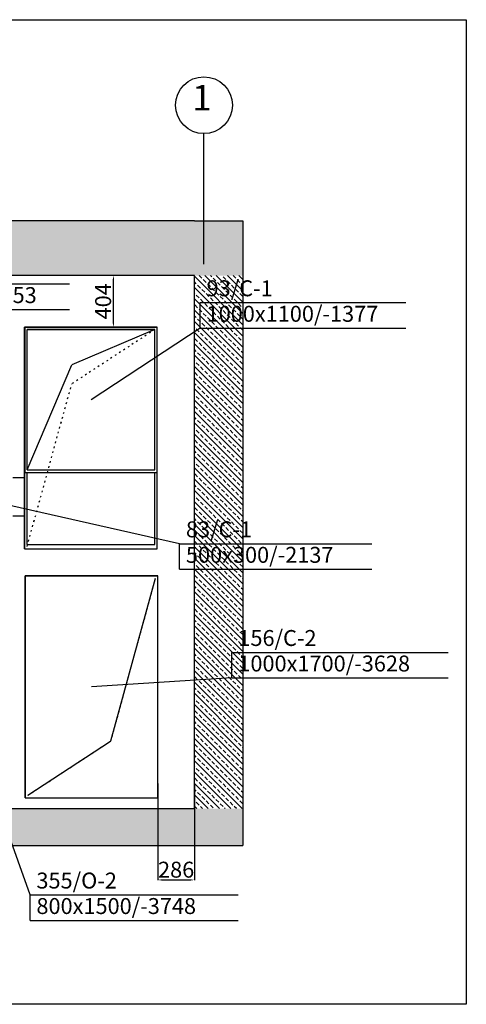
# Model space of a CAD drawing. Units: millimetres. Extents: x -3665 to 295945, y -158996 to 37355.
# Drawn here: x 59468 to 62971, y -18586 to -10865 of the extents above; entities that cross this region are included whole.
import ezdxf

# ---------------------------------------------------------------- set-up
doc = ezdxf.new("R2010")
doc.units = ezdxf.units.MM
doc.header["$LTSCALE"] = 50
doc.linetypes.add('CADVENT_HIDDEN', pattern=[0.8, 0.25, -0.55])
for name, color, linetype in [('0 @ 1', 7, 'Continuous'), ('OPIS-C-1', 92, 'Continuous'), ('OPIS-C-2', 94, 'Continuous'), ('OPIS-O-1', 65, 'Continuous'), ('OPIS-O-2', 67, 'Continuous'), ('WE-C-1', 92, 'Continuous'), ('WE-C-2', 94, 'Continuous')]:
    doc.layers.add(name, color=color, linetype=linetype)
doc.styles.get("Standard").update_dxf_attribs({"font": 'ARIAL.TTF'})
doc.dimstyles.new('Opisowy', dxfattribs={"dimscale": 0, "dimtxt": 125, "dimasz": 30, "dimexe": 1.25, "dimexo": 0.625, "dimtad": 1, "dimdec": 0, "dimtxsty": 'Standard', "dimcen": 2.5, "dimadec": 0, "dimazin": 0, "dimtfac": 1, "dimtdec": 0, "dimtmove": 0, "dimatfit": 3, "dimfxl": 0, "dimarcsym": 0})
pattern_1 = [(135, (-361091.03, -78144.6), (44.194174, 44.194174), []), (135, (-361135.22, -78144.6), (44.194174, 44.194174), [31.25, -15.625])]

# ---------------------------------------------------------------- blocks, each defined once
blk = doc.blocks.new('*a408')
at = {"layer": 'OPIS-C-1'}
for p, q in [((0, 0), (0, 200)), ((0, 200), (1612.5, 200)), ((0, 0), (1612.5, 0))]:
    blk.add_line(p, q, dxfattribs=at)
blk = doc.blocks.new('*a431')
at = {"layer": 'OPIS-C-2'}
for p, q in [((0, 0), (0, 200)), ((0, 200), (1695.8, 200)), ((0, 0), (1695.8, 0))]:
    blk.add_line(p, q, dxfattribs=at)
blk = doc.blocks.new('*a432')
at = {"layer": 'OPIS-C-1'}
for p, q in [((0, 0), (0, 200)), ((0, 200), (1508.3, 200)), ((0, 0), (1508.3, 0))]:
    blk.add_line(p, q, dxfattribs=at)
blk = doc.blocks.new('*a439')
at = {"layer": 'OPIS-O-2'}
for p, q in [((0, 0), (0, 200)), ((0, 200), (1633.3, 200)), ((0, 0), (1633.3, 0))]:
    blk.add_line(p, q, dxfattribs=at)
blk = doc.blocks.new('*a441')
at = {"layer": 'OPIS-O-1'}
for p, q in [((0, 0), (0, 200)), ((0, 200), (1654.2, 200)), ((0, 0), (1654.2, 0))]:
    blk.add_line(p, q, dxfattribs=at)
blk = doc.blocks.new('A$C2F3305F5')
at = {"layer": 'OPIS-C-1'}
for points, elevation in [([(15252.9, 4994.8), (14396.2, 4433.1), (14396.2, 4433.1)], -77639.5), ([(15090.8, 3304.5), (13455.3, 3672.6), (13455.3, 3672.6)], -79378.3)]:
    blk.add_lwpolyline(points, dxfattribs=dict(at, elevation=elevation))
at = {"layer": 'OPIS-C-2', "elevation": -79881.8}
blk.add_lwpolyline([(15502, 2252.4), (14400.1, 2181.4), (14400.1, 2181.4)], dxfattribs=at)
at = {"layer": 'OPIS-O-2', "elevation": -79885.2}
blk.add_lwpolyline([(13918.1, 550.4), (13377.3, 2061.4), (13377.3, 2061.4)], dxfattribs=at)
at = {"layer": 'WE-C-1', "linetype": 'CADVENT_HIDDEN', "extrusion": (3.30674e-10, 1, 7.83547e-07)}
for p, q in [((14895.3, 4983.1, -0.2), (14245.3, 4558.1, 0.1)), ((14895.4, 4983.1, -0.2), (14245.4, 4558.1, 0.1)), ((13895.3, 3283.1, 0.2), (14245.3, 4558.1, 0.1)), ((13895.4, 3283.1, 0.2), (14245.4, 4558.1, 0.1))]:
    blk.add_line(p, q, dxfattribs=at)
at = {"layer": 'WE-C-1', "extrusion": (3.30674e-10, 1, 7.83547e-07)}
for p in [(14896, 4983.1, -0.2), (13896, 3883.1, 0.2)]:
    blk.add_line(p, (14246, 4708.1, 0.1), dxfattribs=at)
at = {"layer": 'WE-C-1'}
for points in [[(13875.4, 3822.6), (13875.4, 5003.1), (14915.4, 5003.1), (13875.4, 5003.1), (13875.4, 3822.6), (13875.4, 5003.1), (13875.4, 5003.1), (13875.4, 3822.6)], [(13875.4, 5003.1), (14915.4, 5003.1), (13875.4, 5003.1)], [(13875.8, 5003.1), (14915.8, 5003.1), (13875.8, 5003.1), (13875.8, 3263.1), (14915.8, 3263.1), (14915.8, 3863.1)], [(13875.8, 3263.1), (13875.8, 5003.1)], [(13876, 5003.1), (14916, 5003.1)], [(13876, 3863.1), (13876, 5003.1)], [(13896, 3883.1), (14896.1, 3883.1), (14896.1, 4983.1), (13896, 4983.1), (14896.1, 4983.1)], [(13896, 3883.1), (13896, 4983.1)], [(13896.1, 3883.1), (13896.1, 4983.1)], [(14915.4, 5003.1), (14915.4, 5003.1)], [(14915.8, 5003.1), (14915.8, 5003.1)], [(13876, 3863.1), (14916, 3863.1), (14916, 3863.1)], [(13895.8, 3298.1), (13895.8, 3863.1)], [(13895.8, 3298.1), (14895.8, 3298.1), (14896, 3863.1)], [(13895.8, 3298.1), (13896, 3863.1)], [(13783.1, 3822.6), (13875.8, 3822.6)], [(13783.1, 3522.6), (13875.8, 3522.6)], [(13875.4, 3522.6), (13875.4, 3263.1), (13875.8, 3263.1)], [(13875.4, 3263.1), (13875.4, 3522.6)]]:
    blk.add_lwpolyline(points, dxfattribs=at)
for points in [[(13875.8, 3263.1), (13875.8, 3263.1), (13875.8, 5003.1), (14915.8, 5003.1), (13875.8, 5003.1)], [(13876, 3863.1), (13876, 5003.1), (13876, 5003.1), (13876, 3863.1)], [(13876, 3863.1), (14916, 3863.1), (14916, 5003.1), (13876, 5003.1)], [(13875.4, 3522.6), (13875.4, 3263.1)]]:
    blk.add_lwpolyline(points, close=True, dxfattribs=at)
at = {"layer": 'WE-C-1', "linetype": 'CADVENT_HIDDEN'}
for points in [[(13876, 5003.1), (14916, 5003.1), (13876, 5003.1)], [(14915.4, 3863.1), (14915.4, 5003.1)], [(14915.4, 5003.1), (14915.4, 5003.1)], [(14915.8, 3863.1), (14915.8, 5003.1)], [(14915.8, 5003.1), (14915.8, 5003.1)], [(14916, 3863.1), (14916, 5003.1)], [(13875.4, 3263.1), (14915.4, 3263.1), (14915.4, 3863.1)], [(13875.8, 3263.1), (14915.8, 3263.1), (14915.8, 3863.1)], [(13875.4, 3522.6), (13875.4, 3822.6)], [(13875.4, 3522.6), (13875.4, 3822.6)], [(13895.3, 3617.9), (13895.3, 3817.9)], [(13895.6, 3522.6), (13895.6, 3822.6)]]:
    blk.add_lwpolyline(points, dxfattribs=at)
blk.add_lwpolyline([(13875.4, 3522.6), (13875.4, 3822.6)], close=True, dxfattribs=at)
at = {"layer": 'WE-C-2', "linetype": 'CADVENT_HIDDEN', "extrusion": (-2.0392e-11, -1, -4.83201e-08)}
for p in [(14900, 3031.4, -0.2), (13900, 1331.4, 0.2)]:
    blk.add_line(p, (14550, 1756.4, -0.1), dxfattribs=at)
at = {"layer": 'WE-C-2', "extrusion": (-2.0392e-11, -1, -4.83201e-08)}
for p in [(14900.3, 3031.4, -0.2), (13900.3, 1331.4, 0.2)]:
    blk.add_line(p, (14550.3, 1756.4, -0.1), dxfattribs=at)
at = {"layer": 'WE-C-2'}
for points in [[(13880.3, 1311.4), (13880.3, 3051.4), (13880.3, 3051.4), (13880.3, 1311.4), (13880.8, 1311.4), (13880.8, 1311.4), (14920.9, 1311.4), (14920.9, 3051.4), (13880.8, 3051.4), (13880.8, 1311.4), (13880.8, 3051.4)], [(13880.3, 1311.4), (13880.3, 1311.4), (13880.3, 3051.4), (14920.3, 3051.4)], [(13880.3, 3051.4), (14920.3, 3051.4)], [(13880.3, 1311.4), (13880.3, 3051.4)], [(13880.9, 1311.4), (13880.9, 3051.4)]]:
    blk.add_lwpolyline(points, dxfattribs=at)
at = {"layer": 'WE-C-2', "linetype": 'CADVENT_HIDDEN'}
blk.add_lwpolyline([(13880.3, 1311.4), (14920.3, 1311.4), (14920.3, 3051.4)], dxfattribs=at)
at = {"layer": 'OPIS-C-1'}
for name, p in [('*a408', (15252.9, 4994.8, -77639.5)), ('*a432', (15090.8, 3104.5, -79378.3))]:
    blk.add_blockref(name, p, dxfattribs=at)
at = {"layer": 'OPIS-C-2'}
blk.add_blockref('*a431', (15502, 2252.4, -79881.8), dxfattribs=at)
at = {"layer": 'OPIS-O-1'}
blk.add_blockref('*a441', (12573.8, 5141.4, -78486.2), dxfattribs=at)
at = {"layer": 'OPIS-O-2'}
blk.add_blockref('*a439', (13918.1, 350.4, -79885.2), dxfattribs=at)
at = {"layer": 'OPIS-C-1'}
for s, p in [('93/C-1', (15302.9, 5244.8, -77639.5)), ('1000x1100/-1377', (15302.9, 5044.8, -77639.5)), ('83/C-1', (15140.8, 3354.5, -79378.3)), ('500x300/-2137', (15140.8, 3154.5, -79378.3))]:
    blk.add_text(s, height=125, dxfattribs=at).set_placement(p)
at = {"layer": 'OPIS-C-2'}
for s, p in [('156/C-2', (15552, 2502.4, -79881.8)), ('1000x1700/-3628', (15552, 2302.4, -79881.8))]:
    blk.add_text(s, height=125, dxfattribs=at).set_placement(p)
at = {"layer": 'OPIS-O-1'}
blk.add_text('1800x1000/-1353', height=125, dxfattribs=at).set_placement((12623.8, 5191.4, -78486.2))
at = {"layer": 'OPIS-O-2'}
for s, p in [('355/O-2', (13968.1, 600.4, -79885.2)), ('800x1500/-3748', (13968.1, 400.4, -79885.2))]:
    blk.add_text(s, height=125, dxfattribs=at).set_placement(p)
blk = doc.blocks.new('A$C7FEB06AD')
h = blk.add_hatch()
h.set_pattern_fill('ANSI33', color=253, scale=250, style=0)
h.set_pattern_definition(pattern_1)
h.paths.add_polyline_path([(17374.6, 4898.3), (1044.6, 4898.3), (1044.6, 4470), (17374.6, 4470)])
h = blk.add_hatch()
h.set_pattern_fill('ANSI33', color=253, scale=250, style=0)
h.set_pattern_definition(pattern_1)
h.paths.add_polyline_path([(17374.6, 4470), (16994.6, 4470), (16994.6, 290), (17374.6, 290)])
h = blk.add_hatch()
h.set_pattern_fill('ANSI33', color=253, scale=250, style=0)
h.set_pattern_definition(pattern_1)
h.paths.add_polyline_path([(1044.6, 290), (17374.6, 290), (17374.6, 0), (1044.6, 0)])
at = {"color": 253}
for p, q in [((17069.6, 4560.5), (17069.6, 5583.2)), ((16994.6, 290), (16994.6, 4470)), ((16994.6, 290), (16994.6, 4470))]:
    blk.add_line(p, q, dxfattribs=at)
at = {"color": 253, "lineweight": 30}
for p, q in [((16994.6, 4898.3), (1044.6, 4898.3)), ((16994.6, 4898.3), (17374.6, 4898.3)), ((17374.6, 4898.3), (17374.6, 0)), ((16994.6, 4470), (11219.6, 4470)), ((16994.6, 290), (16994.6, 4470)), ((1294.6, 290), (16994.6, 290)), ((1044.6, 1.2), (16994.6, 0)), ((16994.6, 0), (17374.6, 0))]:
    blk.add_line(p, q, dxfattribs=at)
at = {"color": 253}
blk.add_circle((17069.6, 5806.1), 222.9, dxfattribs=at)
at = {"color": 253, "insert": (17129.7, 5964.5), "char_height": 200, "width": 237.192, "attachment_point": 3}
blk.add_mtext('{\\fTahoma|b0|i0|c238|p34;1}', dxfattribs=at)
blk = doc.blocks.new('*D1296')
at = {"color": 0, "lineweight": -2}
for p, q in [((60227.3, -12871.5), (60201.8, -12871.5)), ((60203.1, -13245.5), (60203.1, -12901.5)), ((60227.3, -13275.5), (60201.8, -13275.5))]:
    blk.add_line(p, q, dxfattribs=at)
at = {"color": 0}
for points in [[(60198.1, -12901.5), (60208.1, -12901.5), (60203.1, -12871.5)], [(60198.1, -13245.5), (60208.1, -13245.5), (60203.1, -13275.5)]]:
    blk.add_solid(points, dxfattribs=at)
at = {"layer": 'Defpoints', "color": 0}
for p in [(60203.1, -12871.5), (60228, -12871.5), (60228, -13275.5, -154.4)]:
    blk.add_point(p, dxfattribs=at)
at = {"color": 0, "insert": (60138.6, -13073.5), "char_height": 125, "attachment_point": 5, "rotation": 90}
blk.add_mtext('404', dxfattribs=at)
blk = doc.blocks.new('*D1297')
at = {"color": 0, "lineweight": -2}
for p, q in [((60551.9, -16854.1), (60551.9, -17612.3)), ((60838, -16854.1), (60838, -17612.3)), ((60581.9, -17611), (60808, -17611))]:
    blk.add_line(p, q, dxfattribs=at)
at = {"color": 0}
for points in [[(60581.9, -17606), (60581.9, -17616), (60551.9, -17611)], [(60808, -17606), (60808, -17616), (60838, -17611)]]:
    blk.add_solid(points, dxfattribs=at)
at = {"layer": 'Defpoints', "color": 0}
for p in [(60551.9, -16853.4, -154.4), (60838, -16853.4), (60838, -17611)]:
    blk.add_point(p, dxfattribs=at)
at = {"color": 0, "insert": (60695, -17546.6), "char_height": 125, "attachment_point": 5}
blk.add_mtext('286', dxfattribs=at)

msp = doc.modelspace()

# ---------------------------------------------------------------- linework, layer by layer
at = {"color": 7}
msp.add_lwpolyline([(43477.9, -10865), (62971.3, -10865), (62971.3, -18586.2), (43477.9, -18586.2)], close=True, dxfattribs=at)

# ---------------------------------------------------------------- block references
for name, p in [('A$C7FEB06AD', (43843.5, -17341.5)), ('A$C2F3305F5', (45631.1, -18278.6, -154.4))]:
    msp.add_blockref(name, p)

# ---------------------------------------------------------------- dimensions: what is measured, and where the dimension line sits
at = {"layer": '0 @ 1', "color": 7}
dim = msp.add_linear_dim(base=(60203.1, -12871.5), p1=(60228, -13275.5, -154.4), p2=(60228, -12871.5), angle=90, dimstyle='Opisowy', override={"dimscale": 1, "dimtix": 0, "dimtofl": 1, "dimtmove": 0, "dimatfit": 3}, dxfattribs=at)
dim.commit()
dim.dimension.update_dxf_attribs({"geometry": '*D1296', "text_midpoint": (60138.6, -13073.5)})
dim = msp.add_linear_dim(base=(60838, -17611), p1=(60551.9, -16853.4, -154.4), p2=(60838, -16853.4), dimstyle='Opisowy', override={"dimscale": 1, "dimtix": 0, "dimtofl": 1, "dimtmove": 0, "dimatfit": 3}, dxfattribs=at)
dim.commit()
dim.dimension.update_dxf_attribs({"geometry": '*D1297', "text_midpoint": (60695, -17546.6)})

doc.saveas('drawing.dxf')
